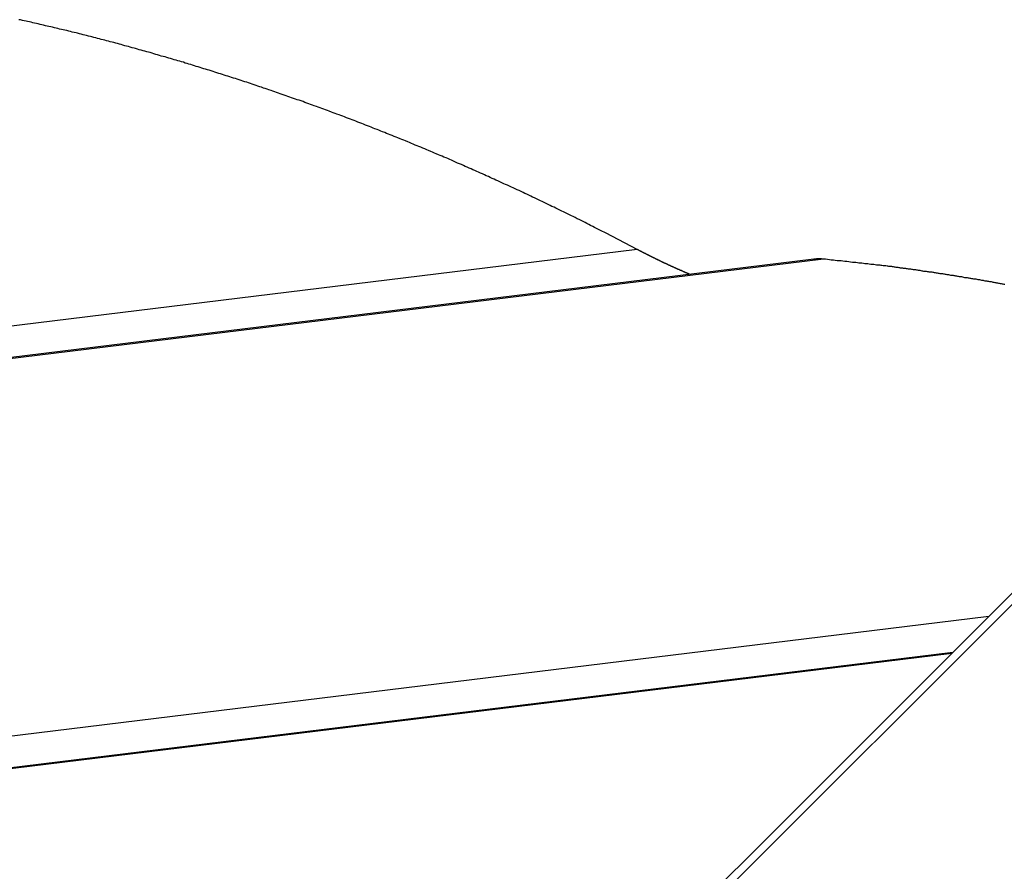
# Model space of a CAD drawing. Extents: x -46 to 46, y -31.7 to 31.7.
# Drawn here: x -10.4 to -9.1, y 9.3 to 10.4 of the extents above; entities that cross this region are included whole.
import ezdxf

# ---------------------------------------------------------------- set-up
doc = ezdxf.new("R2010")
doc.units = 0
doc.layers.get('0').update_dxf_attribs({"linetype": 'CONTINUOUS'})

msp = doc.modelspace()

# ---------------------------------------------------------------- linework, layer by layer
at = {"color": 0}
for points in [[(-9.6005, 10.1225), (-9.6407, 10.1435), (-9.6407, 10.1435), (-9.6431, 10.1447), (-9.6455, 10.1459), (-9.6479, 10.1471), (-9.6506, 10.1485), (-9.653, 10.1497), (-9.6557, 10.1509), (-9.6581, 10.1521), (-9.6608, 10.1536), (-9.6632, 10.1548), (-9.6656, 10.156), (-9.668, 10.1572), (-9.6707, 10.1587), (-9.6731, 10.1599), (-9.6758, 10.1611), (-9.6782, 10.1623), (-9.6809, 10.1638), (-9.6809, 10.1638), (-9.6833, 10.165), (-9.6857, 10.1662), (-9.6881, 10.1674), (-9.6908, 10.1686), (-9.6932, 10.1698), (-9.6958, 10.171), (-9.6982, 10.1722), (-9.7009, 10.1735), (-9.7033, 10.1747), (-9.7058, 10.1759), (-9.7082, 10.1771), (-9.7109, 10.1783), (-9.7133, 10.1795), (-9.716, 10.1807), (-9.7184, 10.1819), (-9.7211, 10.1834), (-9.7211, 10.1834), (-9.7235, 10.1844), (-9.7259, 10.1856), (-9.7283, 10.1868), (-9.731, 10.188), (-9.7334, 10.1892), (-9.736, 10.1904), (-9.7384, 10.1916), (-9.7411, 10.1928), (-9.7435, 10.1939), (-9.7459, 10.1951), (-9.7483, 10.1963), (-9.751, 10.1975), (-9.7534, 10.1987), (-9.7561, 10.1999), (-9.7585, 10.2011), (-9.7612, 10.2023), (-9.7612, 10.2023), (-9.7636, 10.2032), (-9.766, 10.2044), (-9.7684, 10.2056), (-9.7711, 10.2068), (-9.7735, 10.2077), (-9.776, 10.2089), (-9.7784, 10.2101), (-9.7811, 10.2113), (-9.7835, 10.2122), (-9.7859, 10.2134), (-9.7883, 10.2146), (-9.791, 10.2158), (-9.7934, 10.2169), (-9.7961, 10.2181), (-9.7985, 10.2193), (-9.8012, 10.2205), (-9.8012, 10.2205), (-9.8036, 10.2214), (-9.806, 10.2226), (-9.8084, 10.2235), (-9.8111, 10.2247), (-9.8135, 10.2256), (-9.8159, 10.2268), (-9.8183, 10.228), (-9.821, 10.2292), (-9.8234, 10.2301), (-9.8258, 10.2313), (-9.8282, 10.2324), (-9.8309, 10.2336), (-9.8333, 10.2345), (-9.836, 10.2357), (-9.8384, 10.2369), (-9.8411, 10.2381), (-9.8411, 10.2381), (-9.8435, 10.239), (-9.8459, 10.2402), (-9.8483, 10.2411), (-9.851, 10.2423), (-9.8534, 10.2432), (-9.8558, 10.2444), (-9.8582, 10.2453), (-9.8609, 10.2465), (-9.8633, 10.2474), (-9.8657, 10.2486), (-9.8681, 10.2495), (-9.8708, 10.2507), (-9.8732, 10.2516), (-9.8759, 10.2528), (-9.8783, 10.2538), (-9.881, 10.255), (-9.881, 10.255), (-9.8834, 10.2559), (-9.8858, 10.2568), (-9.8882, 10.2577), (-9.8908, 10.2589), (-9.8932, 10.2598), (-9.8956, 10.261), (-9.898, 10.2619), (-9.9007, 10.2631), (-9.9031, 10.264), (-9.9055, 10.2649), (-9.9079, 10.2658), (-9.9106, 10.267), (-9.913, 10.2679), (-9.9155, 10.2691), (-9.9179, 10.27), (-9.9206, 10.2712), (-9.9206, 10.2712), (-9.923, 10.2721), (-9.9254, 10.273), (-9.9278, 10.2739), (-9.9305, 10.2751), (-9.9329, 10.276), (-9.9353, 10.2769), (-9.9377, 10.2778), (-9.9404, 10.279), (-9.9428, 10.2799), (-9.9452, 10.2808), (-9.9476, 10.2817), (-9.9503, 10.2829), (-9.9527, 10.2838), (-9.9551, 10.2847), (-9.9575, 10.2856), (-9.9602, 10.2868), (-9.9602, 10.2868), (-9.9626, 10.2877), (-9.965, 10.2886), (-9.9674, 10.2895), (-9.9699, 10.2904), (-9.9723, 10.2913), (-9.9747, 10.2922), (-9.9771, 10.2931), (-9.9798, 10.2942), (-9.9822, 10.2951), (-9.9846, 10.296), (-9.987, 10.2969), (-9.9897, 10.2978), (-9.9921, 10.2987), (-9.9945, 10.2996), (-9.9969, 10.3005), (-9.9996, 10.3017), (-9.9996, 10.3017), (-10.002, 10.3025), (-10.0044, 10.3034), (-10.0068, 10.3043), (-10.0092, 10.3052), (-10.0116, 10.3061), (-10.014, 10.307), (-10.0164, 10.3079), (-10.0191, 10.3088), (-10.0215, 10.3096), (-10.0239, 10.3105), (-10.0263, 10.3114), (-10.0289, 10.3123), (-10.0313, 10.3132), (-10.0337, 10.3141), (-10.0361, 10.315), (-10.0388, 10.3159), (-10.0388, 10.3159), (-10.0412, 10.3165), (-10.0436, 10.3174), (-10.046, 10.3183), (-10.0484, 10.3192), (-10.0508, 10.32), (-10.0532, 10.3209), (-10.0556, 10.3218), (-10.0583, 10.3227), (-10.0607, 10.3233), (-10.0631, 10.3242), (-10.0655, 10.3251), (-10.0679, 10.326), (-10.0703, 10.3268), (-10.0727, 10.3277), (-10.0751, 10.3286), (-10.0778, 10.3295), (-10.0778, 10.3295), (-10.0802, 10.3301), (-10.0826, 10.331), (-10.085, 10.3318), (-10.0874, 10.3327), (-10.0898, 10.3333), (-10.0922, 10.3342), (-10.0946, 10.3351), (-10.0971, 10.336), (-10.0995, 10.3366), (-10.1019, 10.3375), (-10.1043, 10.3383), (-10.1067, 10.3392), (-10.1091, 10.3398), (-10.1115, 10.3407), (-10.1139, 10.3416), (-10.1166, 10.3425), (-10.1166, 10.3425), (-10.119, 10.3431), (-10.1214, 10.344), (-10.1238, 10.3446), (-10.1262, 10.3455), (-10.1286, 10.3461), (-10.131, 10.347), (-10.1334, 10.3477), (-10.1358, 10.3486), (-10.1382, 10.3492), (-10.1406, 10.3501), (-10.143, 10.3507), (-10.1454, 10.3516), (-10.1478, 10.3522), (-10.1502, 10.3531), (-10.1526, 10.354), (-10.1552, 10.3549), (-10.1552, 10.3549), (-10.1576, 10.3555), (-10.16, 10.3562), (-10.1624, 10.3568), (-10.1648, 10.3577), (-10.1672, 10.3583), (-10.1696, 10.3592), (-10.172, 10.3598), (-10.1744, 10.3607), (-10.1768, 10.3613), (-10.1792, 10.3621), (-10.1816, 10.3627), (-10.184, 10.3636), (-10.1864, 10.3642), (-10.1888, 10.3651), (-10.1912, 10.3657), (-10.1936, 10.3666), (-10.1936, 10.3666), (-10.1958, 10.3672), (-10.1982, 10.3678), (-10.2006, 10.3684), (-10.203, 10.3693), (-10.2054, 10.3699), (-10.2078, 10.3706), (-10.2102, 10.3712), (-10.2126, 10.3721), (-10.215, 10.3727), (-10.2174, 10.3733), (-10.2198, 10.3739), (-10.2222, 10.3748), (-10.2246, 10.3754), (-10.227, 10.3762), (-10.2294, 10.3768), (-10.2318, 10.3777), (-10.2318, 10.3777), (-10.2339, 10.3783), (-10.2363, 10.3789), (-10.2387, 10.3795), (-10.2411, 10.3802), (-10.2435, 10.3808), (-10.2459, 10.3814), (-10.2483, 10.382), (-10.2507, 10.3829), (-10.2528, 10.3835), (-10.2552, 10.3841), (-10.2576, 10.3847), (-10.26, 10.3855), (-10.2624, 10.3861), (-10.2648, 10.3867), (-10.2672, 10.3873), (-10.2696, 10.3882), (-10.2696, 10.3882), (-10.2717, 10.3888), (-10.2741, 10.3894), (-10.2765, 10.39), (-10.2789, 10.3906), (-10.2812, 10.3912), (-10.2836, 10.3918), (-10.286, 10.3924), (-10.2884, 10.3931), (-10.2905, 10.3937), (-10.2929, 10.3943), (-10.2953, 10.3949), (-10.2977, 10.3955), (-10.3001, 10.3961), (-10.3025, 10.3967), (-10.3049, 10.3973), (-10.3073, 10.3981), (-10.3073, 10.3981), (-10.3094, 10.3985), (-10.3118, 10.3991), (-10.3142, 10.3997), (-10.3166, 10.4003), (-10.3187, 10.4009), (-10.3211, 10.4015), (-10.3235, 10.4021), (-10.3259, 10.4027), (-10.328, 10.4032), (-10.3304, 10.4038), (-10.3328, 10.4044), (-10.3352, 10.405), (-10.3375, 10.4056), (-10.3399, 10.4062), (-10.3423, 10.4068), (-10.3447, 10.4074), (-10.3447, 10.4074), (-10.3468, 10.4077), (-10.3492, 10.4083), (-10.3514, 10.4089), (-10.3538, 10.4095), (-10.3559, 10.4099), (-10.3583, 10.4105), (-10.3607, 10.4111), (-10.3631, 10.4117), (-10.3652, 10.412), (-10.3676, 10.4126), (-10.37, 10.4132), (-10.3724, 10.4138), (-10.3745, 10.4143), (-10.3769, 10.4149), (-10.3793, 10.4155), (-10.3817, 10.4161), (-10.3817, 10.4161), (-10.3838, 10.4164), (-10.3862, 10.417), (-10.3883, 10.4174), (-10.3907, 10.418), (-10.3928, 10.4183), (-10.3952, 10.4189), (-10.3975, 10.4195), (-10.3999, 10.4201), (-10.402, 10.4204)], [(-9.6005, 10.1225), (-21.8423, 8.6224)], [(-9.6005, 10.1225), (-21.8423, 8.6224)], [(-9.6005, 10.1225), (-21.8423, 8.6224)], [(-9.6005, 10.1225), (-21.8423, 8.6224)], [(-9.6005, 10.1225), (-21.8423, 8.6224)], [(-9.6005, 10.1225), (-21.8423, 8.6224)], [(-9.6005, 10.1225), (-21.8423, 8.6224)], [(-9.6005, 10.1225), (-21.8423, 8.6224)], [(-9.6005, 10.1225), (-21.8423, 8.6224)], [(-9.6005, 10.1225), (-21.8423, 8.6224)], [(-9.6005, 10.1225), (-21.8423, 8.6224)], [(-9.6005, 10.1225), (-21.8423, 8.6224)], [(-9.6005, 10.1225), (-21.8423, 8.6224)], [(-9.6005, 10.1225), (-21.8423, 8.6224)], [(-9.6005, 10.1225), (-21.8423, 8.6224)], [(-9.6005, 10.1225), (-21.8423, 8.6224)], [(-9.6005, 10.1225), (-21.8423, 8.6224)], [(-9.6005, 10.1225), (-21.8423, 8.6224)], [(-9.6005, 10.1225), (-21.8423, 8.6224)], [(-9.6005, 10.1225), (-21.8423, 8.6224)], [(-9.6005, 10.1225), (-21.8423, 8.6224)], [(-9.359, 10.1099), (-21.8047, 8.5848)], [(-9.359, 10.1099), (-21.8047, 8.5848)], [(-9.359, 10.1099), (-21.8047, 8.5848)], [(-9.359, 10.1099), (-21.8047, 8.5848)], [(-9.359, 10.1099), (-21.8047, 8.5848)], [(-9.359, 10.1099), (-21.8047, 8.5848)], [(-9.359, 10.1099), (-21.8047, 8.5848)], [(-9.359, 10.1099), (-21.8047, 8.5848)], [(-9.359, 10.1099), (-21.8047, 8.5848)], [(-9.359, 10.1099), (-21.8047, 8.5848)], [(-9.359, 10.1099), (-21.8047, 8.5848)], [(-9.359, 10.1099), (-21.8047, 8.5848)], [(-9.359, 10.1099), (-21.8047, 8.5848)], [(-9.359, 10.1099), (-21.8047, 8.5848)], [(-9.359, 10.1099), (-21.8047, 8.5848)], [(-9.359, 10.1099), (-21.8047, 8.5848)], [(-9.359, 10.1099), (-21.8047, 8.5848)], [(-9.359, 10.1099), (-21.8047, 8.5848)], [(-9.359, 10.1099), (-21.8047, 8.5848)], [(-9.359, 10.1099), (-21.8047, 8.5848)], [(-9.359, 10.1099), (-21.8047, 8.5848)], [(-9.5319, 10.0901), (-9.5343, 10.0911), (-9.5343, 10.0911), (-9.5343, 10.0911), (-9.5346, 10.0911), (-9.5346, 10.0911), (-9.5349, 10.0912), (-9.5349, 10.0912), (-9.5352, 10.0912), (-9.5352, 10.0912), (-9.5355, 10.0915), (-9.5355, 10.0915), (-9.5358, 10.0915), (-9.5358, 10.0915), (-9.5361, 10.0918), (-9.5361, 10.0918), (-9.5364, 10.0918), (-9.5364, 10.0918), (-9.5367, 10.0921), (-9.5367, 10.0921), (-9.5367, 10.0921), (-9.537, 10.0921), (-9.537, 10.0921), (-9.5373, 10.0922), (-9.5373, 10.0922), (-9.5376, 10.0922), (-9.5376, 10.0922), (-9.5379, 10.0925), (-9.5379, 10.0925), (-9.5382, 10.0925), (-9.5382, 10.0925), (-9.5385, 10.0928), (-9.5385, 10.0928), (-9.5388, 10.0928), (-9.5388, 10.0928), (-9.5391, 10.0931), (-9.5391, 10.0931), (-9.5391, 10.0931), (-9.5393, 10.0931), (-9.5393, 10.0931), (-9.5396, 10.0932), (-9.5396, 10.0932), (-9.5399, 10.0932), (-9.5399, 10.0932), (-9.5402, 10.0935), (-9.5402, 10.0935), (-9.5405, 10.0935), (-9.5405, 10.0935), (-9.5408, 10.0938), (-9.5408, 10.0938), (-9.5411, 10.0938), (-9.5411, 10.0938), (-9.5414, 10.0941), (-9.5414, 10.0941), (-9.5414, 10.0941), (-9.5417, 10.0941), (-9.5417, 10.0941), (-9.542, 10.0943), (-9.542, 10.0943), (-9.5423, 10.0943), (-9.5423, 10.0943), (-9.5426, 10.0946), (-9.5426, 10.0946), (-9.5429, 10.0946), (-9.5429, 10.0946), (-9.5432, 10.0949), (-9.5432, 10.0949), (-9.5435, 10.0949), (-9.5435, 10.0949), (-9.5438, 10.0952), (-9.5438, 10.0952), (-9.5438, 10.0952), (-9.544, 10.0952), (-9.544, 10.0952), (-9.5443, 10.0953), (-9.5443, 10.0953), (-9.5446, 10.0953), (-9.5446, 10.0953), (-9.5449, 10.0956), (-9.5449, 10.0956), (-9.5452, 10.0956), (-9.5452, 10.0956), (-9.5455, 10.0959), (-9.5455, 10.0959), (-9.5458, 10.0959), (-9.5458, 10.0959), (-9.5461, 10.0962), (-9.5461, 10.0962), (-9.5461, 10.0962), (-9.5464, 10.0962), (-9.5464, 10.0962), (-9.5467, 10.0963), (-9.5467, 10.0963), (-9.547, 10.0963), (-9.547, 10.0963), (-9.5473, 10.0966), (-9.5473, 10.0966), (-9.5476, 10.0966), (-9.5476, 10.0966), (-9.5479, 10.0969), (-9.5479, 10.0969), (-9.5482, 10.0969), (-9.5482, 10.0969), (-9.5485, 10.0972), (-9.5485, 10.0972), (-9.5485, 10.0972), (-9.5487, 10.0972), (-9.5487, 10.0972), (-9.549, 10.0974), (-9.549, 10.0974), (-9.5493, 10.0974), (-9.5493, 10.0974), (-9.5496, 10.0977), (-9.5496, 10.0977), (-9.5499, 10.0977), (-9.5499, 10.0977), (-9.5502, 10.098), (-9.5502, 10.098), (-9.5505, 10.098), (-9.5505, 10.098), (-9.5508, 10.0983), (-9.5508, 10.0983), (-9.5508, 10.0983), (-9.551, 10.0983), (-9.551, 10.0983), (-9.5513, 10.0984), (-9.5513, 10.0984), (-9.5516, 10.0984), (-9.5516, 10.0984), (-9.5519, 10.0987), (-9.5519, 10.0987), (-9.5522, 10.0987), (-9.5522, 10.0987), (-9.5525, 10.099), (-9.5525, 10.099), (-9.5528, 10.099), (-9.5528, 10.099), (-9.5531, 10.0993), (-9.5531, 10.0993), (-9.5531, 10.0993), (-9.5534, 10.0993), (-9.5534, 10.0993), (-9.5537, 10.0995), (-9.5537, 10.0995), (-9.554, 10.0995), (-9.554, 10.0995), (-9.5543, 10.0998), (-9.5543, 10.0998), (-9.5546, 10.0998), (-9.5546, 10.0998), (-9.5549, 10.1001), (-9.5549, 10.1001), (-9.5552, 10.1001), (-9.5552, 10.1001), (-9.5555, 10.1004), (-9.5555, 10.1004), (-9.5555, 10.1004), (-9.5557, 10.1004), (-9.5557, 10.1004), (-9.556, 10.1005), (-9.556, 10.1005), (-9.5563, 10.1005), (-9.5563, 10.1005), (-9.5566, 10.1008), (-9.5566, 10.1008), (-9.5569, 10.1008), (-9.5569, 10.1008), (-9.5572, 10.1011), (-9.5572, 10.1011), (-9.5575, 10.1011), (-9.5575, 10.1011), (-9.5578, 10.1014), (-9.5578, 10.1014), (-9.5578, 10.1014), (-9.558, 10.1014), (-9.558, 10.1014), (-9.5583, 10.1016), (-9.5583, 10.1016), (-9.5586, 10.1016), (-9.5586, 10.1016), (-9.5589, 10.1019), (-9.5589, 10.1019), (-9.5592, 10.1019), (-9.5592, 10.1019), (-9.5595, 10.1022), (-9.5595, 10.1022), (-9.5598, 10.1022), (-9.5598, 10.1022), (-9.5601, 10.1025), (-9.5601, 10.1025), (-9.5601, 10.1025), (-9.5603, 10.1025), (-9.5603, 10.1025), (-9.5606, 10.1027), (-9.5606, 10.1027), (-9.5609, 10.1027), (-9.5609, 10.1027), (-9.5612, 10.103), (-9.5612, 10.103), (-9.5615, 10.103), (-9.5615, 10.103), (-9.5618, 10.1033), (-9.5618, 10.1033), (-9.5621, 10.1033), (-9.5621, 10.1033), (-9.5624, 10.1036), (-9.5624, 10.1036), (-9.5624, 10.1036), (-9.5626, 10.1036), (-9.5626, 10.1036), (-9.5629, 10.1038), (-9.5629, 10.1038), (-9.5632, 10.1038), (-9.5632, 10.1038), (-9.5635, 10.1041), (-9.5635, 10.1041), (-9.5638, 10.1041), (-9.5638, 10.1041), (-9.5641, 10.1044), (-9.5641, 10.1044), (-9.5644, 10.1044), (-9.5644, 10.1044), (-9.5647, 10.1047), (-9.5647, 10.1047), (-9.5647, 10.1047), (-9.5649, 10.1047), (-9.5649, 10.1047), (-9.5652, 10.1048), (-9.5652, 10.1048), (-9.5655, 10.1048), (-9.5655, 10.1048), (-9.5658, 10.1051), (-9.5658, 10.1051), (-9.5661, 10.1051), (-9.5661, 10.1051), (-9.5664, 10.1054), (-9.5664, 10.1054), (-9.5667, 10.1054), (-9.5667, 10.1054), (-9.567, 10.1057), (-9.567, 10.1057), (-9.567, 10.1057), (-9.5672, 10.1057), (-9.5672, 10.1057), (-9.5675, 10.1059), (-9.5675, 10.1059), (-9.5678, 10.1059), (-9.5678, 10.1059), (-9.5681, 10.1062), (-9.5681, 10.1062), (-9.5684, 10.1062), (-9.5684, 10.1062), (-9.5687, 10.1065), (-9.5687, 10.1065), (-9.569, 10.1065), (-9.569, 10.1065), (-9.5693, 10.1068), (-9.5693, 10.1068), (-9.5693, 10.1068), (-9.5694, 10.1068), (-9.5694, 10.1068), (-9.5697, 10.107), (-9.5697, 10.107), (-9.57, 10.107), (-9.57, 10.107), (-9.5703, 10.1073), (-9.5703, 10.1073), (-9.5706, 10.1073), (-9.5706, 10.1073), (-9.5709, 10.1076), (-9.5709, 10.1076), (-9.5712, 10.1076), (-9.5712, 10.1076), (-9.5715, 10.1079), (-9.5715, 10.1079), (-9.5715, 10.1079), (-9.5717, 10.1079), (-9.5717, 10.1079), (-9.572, 10.1081), (-9.572, 10.1081), (-9.5723, 10.1081), (-9.5723, 10.1081), (-9.5726, 10.1084), (-9.5726, 10.1084), (-9.5729, 10.1084), (-9.5729, 10.1084), (-9.5732, 10.1087), (-9.5732, 10.1087), (-9.5735, 10.1087), (-9.5735, 10.1087), (-9.5738, 10.109), (-9.5738, 10.109), (-9.5738, 10.109), (-9.574, 10.109), (-9.574, 10.109), (-9.5743, 10.1092), (-9.5743, 10.1092), (-9.5746, 10.1092), (-9.5746, 10.1092), (-9.5749, 10.1095), (-9.5749, 10.1095), (-9.5752, 10.1095), (-9.5752, 10.1095), (-9.5755, 10.1098), (-9.5755, 10.1098), (-9.5758, 10.1098), (-9.5758, 10.1098), (-9.5761, 10.1101), (-9.5761, 10.1101), (-9.5761, 10.1101), (-9.5762, 10.1101), (-9.5762, 10.1101), (-9.5765, 10.1103), (-9.5765, 10.1103), (-9.5768, 10.1103), (-9.5768, 10.1103), (-9.5771, 10.1106), (-9.5771, 10.1106), (-9.5774, 10.1106), (-9.5774, 10.1106), (-9.5777, 10.1109), (-9.5777, 10.1109), (-9.578, 10.1109), (-9.578, 10.1109), (-9.5783, 10.1112), (-9.5783, 10.1112), (-9.5783, 10.1112), (-9.5784, 10.1112), (-9.5784, 10.1112), (-9.5787, 10.1114), (-9.5787, 10.1114), (-9.579, 10.1114), (-9.579, 10.1114), (-9.5793, 10.1117), (-9.5793, 10.1117), (-9.5796, 10.1117), (-9.5796, 10.1117), (-9.5799, 10.112), (-9.5799, 10.112), (-9.5802, 10.112), (-9.5802, 10.112), (-9.5805, 10.1123), (-9.5805, 10.1123), (-9.5805, 10.1123), (-9.5807, 10.1123), (-9.5807, 10.1123), (-9.581, 10.1125), (-9.581, 10.1125), (-9.5813, 10.1125), (-9.5813, 10.1125), (-9.5816, 10.1128), (-9.5816, 10.1128), (-9.5819, 10.1128), (-9.5819, 10.1128), (-9.5822, 10.1131), (-9.5822, 10.1131), (-9.5825, 10.1131), (-9.5825, 10.1131), (-9.5828, 10.1134), (-9.5828, 10.1134), (-9.5828, 10.1134), (-9.583, 10.1134), (-9.583, 10.1134), (-9.5833, 10.1137), (-9.5833, 10.1137), (-9.5836, 10.1137), (-9.5836, 10.1137), (-9.5839, 10.114), (-9.5839, 10.114), (-9.5842, 10.114), (-9.5842, 10.114), (-9.5845, 10.1143), (-9.5845, 10.1143), (-9.5848, 10.1143), (-9.5848, 10.1143), (-9.5851, 10.1146), (-9.5851, 10.1146), (-9.5851, 10.1146), (-9.5852, 10.1146), (-9.5852, 10.1146), (-9.5855, 10.1148), (-9.5855, 10.1148), (-9.5858, 10.1148), (-9.5858, 10.1148), (-9.5861, 10.1151), (-9.5861, 10.1151), (-9.5864, 10.1151), (-9.5864, 10.1151), (-9.5867, 10.1154), (-9.5867, 10.1154), (-9.587, 10.1154), (-9.587, 10.1154), (-9.5873, 10.1157), (-9.5873, 10.1157), (-9.5873, 10.1157), (-9.5873, 10.1157), (-9.5873, 10.1157), (-9.5876, 10.1158), (-9.5876, 10.1158), (-9.5879, 10.1158), (-9.5879, 10.1158), (-9.5882, 10.1161), (-9.5882, 10.1161), (-9.5883, 10.1161), (-9.5883, 10.1161), (-9.5886, 10.1164), (-9.5886, 10.1164), (-9.5889, 10.1164), (-9.5889, 10.1164), (-9.5892, 10.1167), (-9.5892, 10.1167), (-9.5892, 10.1167), (-9.5895, 10.1167), (-9.5895, 10.1167), (-9.5898, 10.117), (-9.5898, 10.117), (-9.5901, 10.117), (-9.5901, 10.117), (-9.5904, 10.1173), (-9.5904, 10.1173), (-9.5907, 10.1173), (-9.5907, 10.1173), (-9.591, 10.1176), (-9.591, 10.1176), (-9.5913, 10.1177), (-9.5914, 10.1177), (-9.5917, 10.118), (-9.5917, 10.118), (-9.5917, 10.118), (-9.592, 10.118), (-9.5923, 10.118), (-9.5926, 10.1183), (-9.5926, 10.1183), (-9.5929, 10.1186), (-9.5932, 10.1186), (-9.5935, 10.1189), (-9.5935, 10.1189), (-9.5938, 10.119), (-9.5941, 10.119), (-9.5944, 10.1193), (-9.5946, 10.1193), (-9.5949, 10.1196), (-9.5952, 10.1196), (-9.5955, 10.1199), (-9.5955, 10.1199), (-9.5958, 10.1199), (-9.5961, 10.1202), (-9.5964, 10.1202), (-9.5967, 10.1205), (-9.597, 10.1205), (-9.5973, 10.1208), (-9.5976, 10.1208), (-9.5979, 10.1211), (-9.5982, 10.1211), (-9.5985, 10.1214), (-9.5988, 10.1214), (-9.5991, 10.1217), (-9.5994, 10.1217), (-9.5997, 10.122), (-9.6, 10.1222), (-9.6005, 10.1225)], [(-9.6005, 10.1225), (-9.6005, 10.1225)], [(-9.359, 10.1099), (-9.3594, 10.1099), (-9.3594, 10.1099), (-9.3594, 10.1099), (-9.3594, 10.1099), (-9.3594, 10.1099), (-9.3594, 10.1099), (-9.3594, 10.1099), (-9.3594, 10.1099), (-9.3594, 10.1099), (-9.3595, 10.1099), (-9.3595, 10.1099), (-9.3595, 10.1099), (-9.3595, 10.1099), (-9.3595, 10.1099), (-9.3595, 10.1099), (-9.3595, 10.1099), (-9.3595, 10.1099), (-9.3598, 10.1099), (-9.3598, 10.1099), (-9.3598, 10.1099), (-9.3598, 10.1099), (-9.3598, 10.1099), (-9.3598, 10.1099), (-9.3598, 10.1099), (-9.3598, 10.1099), (-9.3598, 10.1099), (-9.3599, 10.1099), (-9.3599, 10.1099), (-9.3599, 10.1099), (-9.3599, 10.1099), (-9.3599, 10.1099), (-9.3599, 10.1099), (-9.3599, 10.1099), (-9.3599, 10.1099), (-9.3602, 10.11), (-9.3602, 10.11), (-9.3602, 10.11), (-9.3602, 10.11), (-9.3602, 10.11), (-9.3602, 10.11), (-9.3602, 10.11), (-9.3602, 10.11), (-9.3602, 10.11), (-9.3604, 10.11), (-9.3604, 10.11), (-9.3604, 10.11), (-9.3604, 10.11), (-9.3604, 10.11), (-9.3604, 10.11), (-9.3604, 10.11), (-9.3604, 10.11), (-9.3607, 10.11), (-9.3607, 10.11), (-9.3607, 10.11), (-9.3607, 10.11), (-9.3607, 10.11), (-9.3607, 10.11), (-9.3607, 10.11), (-9.3607, 10.11), (-9.3607, 10.11), (-9.3608, 10.11), (-9.3608, 10.11), (-9.3608, 10.11), (-9.3608, 10.11), (-9.3608, 10.11), (-9.3608, 10.11), (-9.3608, 10.11), (-9.3608, 10.11), (-9.3611, 10.11), (-9.3611, 10.11), (-9.3611, 10.11), (-9.3611, 10.11), (-9.3611, 10.11), (-9.3611, 10.11), (-9.3611, 10.11), (-9.3611, 10.11), (-9.3611, 10.11), (-9.3612, 10.11), (-9.3612, 10.11), (-9.3612, 10.11), (-9.3612, 10.11), (-9.3612, 10.11), (-9.3612, 10.11), (-9.3612, 10.11), (-9.3612, 10.11), (-9.3615, 10.1101), (-9.3615, 10.1101), (-9.3615, 10.1101), (-9.3615, 10.1101), (-9.3615, 10.1101), (-9.3615, 10.1101), (-9.3615, 10.1101), (-9.3615, 10.1101), (-9.3615, 10.1101), (-9.3617, 10.1101), (-9.3617, 10.1101), (-9.3617, 10.1101), (-9.3617, 10.1101), (-9.3617, 10.1101), (-9.3617, 10.1101), (-9.3617, 10.1101), (-9.3617, 10.1101), (-9.362, 10.1101), (-9.362, 10.1101), (-9.362, 10.1101), (-9.362, 10.1101), (-9.362, 10.1101), (-9.362, 10.1101), (-9.362, 10.1101), (-9.362, 10.1101), (-9.362, 10.1101), (-9.3621, 10.1101), (-9.3621, 10.1101), (-9.3621, 10.1101), (-9.3621, 10.1101), (-9.3621, 10.1101), (-9.3621, 10.1101), (-9.3621, 10.1101), (-9.3621, 10.1101), (-9.3624, 10.1101), (-9.3624, 10.1101), (-9.3624, 10.1101), (-9.3624, 10.1101), (-9.3624, 10.1101), (-9.3624, 10.1101), (-9.3624, 10.1101), (-9.3624, 10.1101), (-9.3624, 10.1101), (-9.3625, 10.1101), (-9.3625, 10.1101), (-9.3625, 10.1101), (-9.3625, 10.1101), (-9.3625, 10.1101), (-9.3625, 10.1101), (-9.3625, 10.1101), (-9.3625, 10.1101), (-9.3628, 10.1101), (-9.3628, 10.1101), (-9.3628, 10.1101), (-9.3628, 10.1101), (-9.3628, 10.1101), (-9.3628, 10.1101), (-9.3628, 10.1101), (-9.3628, 10.1101), (-9.3628, 10.1101), (-9.3629, 10.1101), (-9.3629, 10.1101), (-9.3629, 10.1101), (-9.3629, 10.1101), (-9.3629, 10.1101), (-9.3629, 10.1101), (-9.3629, 10.1101), (-9.3629, 10.1101), (-9.3632, 10.1101), (-9.3632, 10.1101), (-9.3632, 10.1101), (-9.3632, 10.1101), (-9.3632, 10.1101), (-9.3632, 10.1101), (-9.3632, 10.1101), (-9.3632, 10.1101), (-9.3632, 10.1101), (-9.3634, 10.1101), (-9.3634, 10.1101), (-9.3634, 10.1101), (-9.3634, 10.1101), (-9.3634, 10.1101), (-9.3634, 10.1101), (-9.3634, 10.1101), (-9.3634, 10.1101), (-9.3637, 10.1101), (-9.3637, 10.1101), (-9.3637, 10.1101), (-9.3637, 10.1101), (-9.3637, 10.1101), (-9.3637, 10.1101), (-9.3637, 10.1101), (-9.3637, 10.1101), (-9.3637, 10.1101), (-9.3638, 10.1101), (-9.3638, 10.1101), (-9.3638, 10.1101), (-9.3638, 10.1101), (-9.3638, 10.1101), (-9.3638, 10.1101), (-9.3638, 10.1101), (-9.3638, 10.1101), (-9.3641, 10.1101), (-9.3641, 10.1101), (-9.3641, 10.1101), (-9.3641, 10.1101), (-9.3641, 10.1101), (-9.3641, 10.1101), (-9.3641, 10.1101), (-9.3641, 10.1101), (-9.3641, 10.1101), (-9.3642, 10.1101), (-9.3642, 10.1101), (-9.3642, 10.1101), (-9.3642, 10.1101), (-9.3642, 10.1101), (-9.3642, 10.1101), (-9.3642, 10.1101), (-9.3642, 10.1101), (-9.3645, 10.1101), (-9.3645, 10.1101), (-9.3645, 10.1101), (-9.3645, 10.1101), (-9.3645, 10.1101), (-9.3645, 10.1101), (-9.3645, 10.1101), (-9.3645, 10.1101), (-9.3645, 10.1101), (-9.3646, 10.1101), (-9.3646, 10.1101), (-9.3646, 10.1101), (-9.3646, 10.1101), (-9.3646, 10.1101), (-9.3646, 10.1101), (-9.3646, 10.1101), (-9.3646, 10.1101), (-9.3649, 10.1101), (-9.3649, 10.1101), (-9.3649, 10.1101), (-9.3649, 10.1101), (-9.3649, 10.1101), (-9.3649, 10.1101), (-9.3649, 10.1101), (-9.3649, 10.1101), (-9.3649, 10.1101), (-9.3651, 10.1101), (-9.3651, 10.1101), (-9.3651, 10.1101), (-9.3651, 10.1101), (-9.3651, 10.1101), (-9.3651, 10.1101), (-9.3651, 10.1101), (-9.3651, 10.1101), (-9.3654, 10.1101), (-9.3654, 10.1101), (-9.3654, 10.1101), (-9.3654, 10.1101), (-9.3654, 10.1101), (-9.3654, 10.1101), (-9.3654, 10.1101), (-9.3654, 10.1101), (-9.3654, 10.1101), (-9.3655, 10.1101), (-9.3655, 10.1101), (-9.3655, 10.1101), (-9.3655, 10.1101), (-9.3655, 10.1101), (-9.3655, 10.1101), (-9.3655, 10.1101), (-9.3655, 10.1101), (-9.3658, 10.1101), (-9.3658, 10.1101), (-9.3658, 10.1101), (-9.3658, 10.1101), (-9.3658, 10.1101), (-9.3658, 10.1101), (-9.3658, 10.1101), (-9.3658, 10.1101), (-9.3658, 10.1101), (-9.3659, 10.1101), (-9.3659, 10.1101), (-9.3659, 10.1101), (-9.3659, 10.1101), (-9.3659, 10.1101), (-9.3659, 10.1101), (-9.3659, 10.1101), (-9.3659, 10.1101), (-9.3662, 10.1101), (-9.3662, 10.1101), (-9.3662, 10.1101), (-9.3662, 10.1101), (-9.3662, 10.1101), (-9.3662, 10.1101), (-9.3662, 10.1101), (-9.3662, 10.1101), (-9.3662, 10.1101), (-9.3663, 10.1101), (-9.3663, 10.1101), (-9.3663, 10.1101), (-9.3663, 10.1101), (-9.3663, 10.1101), (-9.3663, 10.1101), (-9.3663, 10.1101), (-9.3663, 10.1101), (-9.3666, 10.1101), (-9.3666, 10.1101), (-9.3666, 10.1101), (-9.3666, 10.1101), (-9.3666, 10.1101), (-9.3666, 10.1101), (-9.3666, 10.1101), (-9.3666, 10.1101), (-9.3666, 10.1101), (-9.3668, 10.1101), (-9.3668, 10.1101), (-9.3668, 10.1101), (-9.3668, 10.1101), (-9.3668, 10.1101), (-9.3668, 10.1101), (-9.3668, 10.1101), (-9.3668, 10.1101), (-9.3671, 10.1101), (-9.3671, 10.1101), (-9.3671, 10.1101), (-9.3671, 10.1101), (-9.3671, 10.1101), (-9.3671, 10.1101), (-9.3671, 10.1101), (-9.3671, 10.1101), (-9.3671, 10.1101), (-9.3672, 10.1101), (-9.3672, 10.1101), (-9.3672, 10.1101), (-9.3672, 10.1101), (-9.3672, 10.1101), (-9.3672, 10.1101), (-9.3672, 10.1101), (-9.3672, 10.1101), (-9.3675, 10.1101), (-9.3675, 10.1101), (-9.3675, 10.1101), (-9.3675, 10.1101), (-9.3675, 10.1101), (-9.3675, 10.1101), (-9.3675, 10.1101), (-9.3675, 10.1101), (-9.3675, 10.1101), (-9.3676, 10.1101), (-9.3676, 10.1101), (-9.3676, 10.1101), (-9.3676, 10.1101), (-9.3676, 10.1101), (-9.3676, 10.1101), (-9.3676, 10.1101), (-9.3676, 10.1101), (-9.3679, 10.1101), (-9.3679, 10.1101), (-9.3679, 10.11), (-9.3679, 10.11), (-9.3679, 10.11), (-9.3679, 10.11), (-9.3679, 10.11), (-9.3679, 10.11), (-9.3679, 10.11), (-9.368, 10.11), (-9.368, 10.11), (-9.368, 10.11), (-9.368, 10.11), (-9.368, 10.11), (-9.368, 10.11), (-9.368, 10.11), (-9.368, 10.11), (-9.3683, 10.11), (-9.3683, 10.11), (-9.3683, 10.11), (-9.3683, 10.11), (-9.3683, 10.11), (-9.3683, 10.11), (-9.3683, 10.11), (-9.3683, 10.11), (-9.3683, 10.11), (-9.3684, 10.11), (-9.3684, 10.11), (-9.3684, 10.11), (-9.3684, 10.11), (-9.3684, 10.11), (-9.3684, 10.11), (-9.3684, 10.11), (-9.3684, 10.11), (-9.3687, 10.11), (-9.3687, 10.11), (-9.3687, 10.11), (-9.3687, 10.11), (-9.3687, 10.11), (-9.3687, 10.11), (-9.3687, 10.11), (-9.3687, 10.11), (-9.3687, 10.11), (-9.3689, 10.11), (-9.3689, 10.11), (-9.3689, 10.11), (-9.3689, 10.11), (-9.3689, 10.11), (-9.3689, 10.11), (-9.3689, 10.11), (-9.3689, 10.11), (-9.3692, 10.11), (-9.3692, 10.11), (-9.3692, 10.11), (-9.3692, 10.11), (-9.3692, 10.11), (-9.3692, 10.11), (-9.3692, 10.11), (-9.3692, 10.11), (-9.3692, 10.11), (-9.3692, 10.11), (-9.3692, 10.11), (-9.3692, 10.11), (-9.3692, 10.11), (-9.3692, 10.11), (-9.3692, 10.11), (-9.3692, 10.11), (-9.3692, 10.11), (-9.3695, 10.11), (-9.3695, 10.11), (-9.3695, 10.1099), (-9.3695, 10.1099), (-9.3695, 10.1099), (-9.3695, 10.1099), (-9.3695, 10.1099), (-9.3695, 10.1099), (-9.3695, 10.1099), (-9.3697, 10.1099), (-9.3697, 10.1099), (-9.3697, 10.1099), (-9.3697, 10.1099), (-9.3697, 10.1099), (-9.3697, 10.1099), (-9.3697, 10.1099), (-9.3697, 10.1099), (-9.37, 10.1099), (-9.37, 10.1099), (-9.37, 10.1098), (-9.37, 10.1098), (-9.37, 10.1098), (-9.37, 10.1098), (-9.37, 10.1098), (-9.37, 10.1098), (-9.37, 10.1098), (-9.3703, 10.1098), (-9.3703, 10.1098), (-9.3703, 10.1098), (-9.3703, 10.1098), (-9.3704, 10.1098), (-9.3704, 10.1098), (-9.3704, 10.1098), (-9.3704, 10.1098), (-9.3707, 10.1098), (-9.3707, 10.1098), (-9.3707, 10.1097), (-9.3707, 10.1097), (-9.3707, 10.1097), (-9.3707, 10.1097), (-9.3707, 10.1097), (-9.3707, 10.1097), (-9.3707, 10.1097), (-9.371, 10.1097), (-9.371, 10.1097), (-9.371, 10.1097), (-9.371, 10.1097), (-9.3713, 10.1097), (-9.3713, 10.1097), (-9.3713, 10.1097), (-9.3713, 10.1097), (-9.3716, 10.1097)], [(-9.1237, 10.0771), (-9.1246, 10.0771), (-9.1258, 10.0774), (-9.127, 10.0775), (-9.1282, 10.0778), (-9.1294, 10.0778), (-9.1306, 10.0781), (-9.1318, 10.0784), (-9.133, 10.0787), (-9.134, 10.0787), (-9.1352, 10.079), (-9.1364, 10.0793), (-9.1376, 10.0796), (-9.1388, 10.0796), (-9.14, 10.0799), (-9.1412, 10.0802), (-9.1424, 10.0805), (-9.1424, 10.0805), (-9.1433, 10.0805), (-9.1445, 10.0808), (-9.1457, 10.0808), (-9.1469, 10.0811), (-9.148, 10.0811), (-9.1492, 10.0814), (-9.1504, 10.0817), (-9.1516, 10.082), (-9.1525, 10.082), (-9.1537, 10.0823), (-9.1549, 10.0825), (-9.1561, 10.0828), (-9.1573, 10.0828), (-9.1585, 10.0831), (-9.1597, 10.0834), (-9.1609, 10.0837), (-9.1609, 10.0837), (-9.1618, 10.0837), (-9.163, 10.084), (-9.1642, 10.084), (-9.1654, 10.0843), (-9.1665, 10.0843), (-9.1677, 10.0846), (-9.1689, 10.0849), (-9.1701, 10.0852), (-9.171, 10.0852), (-9.1722, 10.0855), (-9.1734, 10.0855), (-9.1746, 10.0858), (-9.1758, 10.0858), (-9.177, 10.0861), (-9.1782, 10.0864), (-9.1794, 10.0867), (-9.1794, 10.0867), (-9.1803, 10.0867), (-9.1815, 10.087), (-9.1827, 10.087), (-9.1839, 10.0873), (-9.1848, 10.0873), (-9.186, 10.0876), (-9.1872, 10.0879), (-9.1884, 10.0882), (-9.1893, 10.0882), (-9.1905, 10.0885), (-9.1917, 10.0885), (-9.1929, 10.0888), (-9.194, 10.0888), (-9.1952, 10.0891), (-9.1964, 10.0894), (-9.1976, 10.0897), (-9.1976, 10.0897), (-9.1985, 10.0897), (-9.1997, 10.09), (-9.2009, 10.09), (-9.2021, 10.0903), (-9.2031, 10.0903), (-9.2043, 10.0906), (-9.2055, 10.0907), (-9.2067, 10.091), (-9.2076, 10.091), (-9.2088, 10.0913), (-9.21, 10.0913), (-9.2112, 10.0916), (-9.2124, 10.0916), (-9.2136, 10.0919), (-9.2148, 10.0922), (-9.216, 10.0925), (-9.216, 10.0925), (-9.2169, 10.0925), (-9.2181, 10.0928), (-9.2193, 10.0928), (-9.2205, 10.0931), (-9.2217, 10.0931), (-9.2229, 10.0934), (-9.2241, 10.0934), (-9.2253, 10.0937), (-9.2264, 10.0937), (-9.2276, 10.094), (-9.2288, 10.094), (-9.23, 10.0943), (-9.2312, 10.0943), (-9.2324, 10.0946), (-9.2336, 10.0949), (-9.2348, 10.0952), (-9.2348, 10.0952), (-9.2357, 10.0952), (-9.2369, 10.0955), (-9.2378, 10.0955), (-9.239, 10.0958), (-9.2399, 10.0958), (-9.2411, 10.0961), (-9.2423, 10.0961), (-9.2435, 10.0964), (-9.2444, 10.0964), (-9.2456, 10.0967), (-9.2466, 10.0967), (-9.2478, 10.097), (-9.2487, 10.097), (-9.2499, 10.0973), (-9.2511, 10.0973), (-9.2523, 10.0976), (-9.2523, 10.0976), (-9.2532, 10.0976), (-9.2541, 10.0977), (-9.255, 10.0977), (-9.2562, 10.098), (-9.2571, 10.098), (-9.258, 10.0983), (-9.2589, 10.0983), (-9.2601, 10.0986), (-9.261, 10.0986), (-9.2619, 10.0989), (-9.2628, 10.0989), (-9.264, 10.0992), (-9.2649, 10.0992), (-9.266, 10.0995), (-9.2669, 10.0995), (-9.2681, 10.0998), (-9.2681, 10.0998), (-9.2693, 10.0998), (-9.2705, 10.1001), (-9.2717, 10.1001), (-9.2729, 10.1004), (-9.2741, 10.1004), (-9.2753, 10.1007), (-9.2765, 10.1007), (-9.278, 10.101), (-9.2792, 10.101), (-9.2804, 10.1013), (-9.2816, 10.1013), (-9.2831, 10.1016), (-9.2843, 10.1016), (-9.2855, 10.1019), (-9.2867, 10.1019), (-9.2882, 10.1022), (-9.2882, 10.1022), (-9.29, 10.1022), (-9.2918, 10.1025), (-9.2936, 10.1027), (-9.2957, 10.103), (-9.2975, 10.103), (-9.2996, 10.1033), (-9.3014, 10.1036), (-9.3035, 10.1039), (-9.3053, 10.1039), (-9.3072, 10.1042), (-9.309, 10.1045), (-9.3111, 10.1048), (-9.3129, 10.1048), (-9.315, 10.1051), (-9.3168, 10.1054), (-9.3189, 10.1057), (-9.3189, 10.1057), (-9.3213, 10.1057), (-9.3237, 10.106), (-9.3261, 10.1063), (-9.3288, 10.1066), (-9.3312, 10.1069), (-9.3338, 10.1072), (-9.3362, 10.1075), (-9.3389, 10.1078), (-9.3413, 10.1078), (-9.3437, 10.1081), (-9.3461, 10.1084), (-9.3488, 10.1087), (-9.3512, 10.109), (-9.3539, 10.1093), (-9.3563, 10.1096), (-9.359, 10.1099)], [(-9.359, 10.1099), (-9.359, 10.1099)], [(-9.3716, 10.1097), (-21.8059, 8.5861)], [(-9.3716, 10.1097), (-21.8059, 8.5861)], [(-9.3716, 10.1097), (-21.8059, 8.5861)], [(-9.3716, 10.1097), (-21.8059, 8.5861)], [(-9.3716, 10.1097), (-21.8059, 8.5861)], [(-9.3716, 10.1097), (-21.8059, 8.5861)], [(-9.3716, 10.1097), (-21.8059, 8.5861)], [(-9.3716, 10.1097), (-21.8059, 8.5861)], [(-9.3716, 10.1097), (-21.8059, 8.5861)], [(-9.3716, 10.1097), (-21.8059, 8.5861)], [(-9.3716, 10.1097), (-21.8059, 8.5861)], [(-9.3716, 10.1097), (-21.8059, 8.5861)], [(-9.3716, 10.1097), (-21.8059, 8.5861)], [(-9.3716, 10.1097), (-21.8059, 8.5861)], [(-9.3716, 10.1097), (-21.8059, 8.5861)], [(-9.3716, 10.1097), (-21.8059, 8.5861)], [(-9.3716, 10.1097), (-21.8059, 8.5861)], [(-9.3716, 10.1097), (-21.8059, 8.5861)], [(-9.3716, 10.1097), (-21.8059, 8.5861)], [(-9.3716, 10.1097), (-21.8059, 8.5861)], [(-9.3716, 10.1097), (-21.8059, 8.5861)], [(-9.3716, 10.1097), (-9.3716, 10.1097)], [(-8.6849, 10.0918), (-16.0054, 2.7714)], [(-8.6849, 10.0918), (-16.0054, 2.7714)], [(-8.6849, 10.0918), (-16.0054, 2.7714)], [(-8.6849, 10.0918), (-16.0054, 2.7714)], [(-8.6849, 10.0918), (-16.0054, 2.7714)], [(-8.6849, 10.0918), (-16.0054, 2.7714)], [(-8.6849, 10.0918), (-16.0054, 2.7714)], [(-8.6849, 10.0918), (-16.0054, 2.7714)], [(-8.6849, 10.0918), (-16.0054, 2.7714)], [(-8.6849, 10.0918), (-16.0054, 2.7714)], [(-8.6849, 10.0918), (-16.0054, 2.7714)], [(-8.6849, 10.0918), (-16.0054, 2.7714)], [(-8.6849, 10.0918), (-16.0054, 2.7714)], [(-8.6849, 10.0918), (-16.0054, 2.7714)], [(-8.6849, 10.0918), (-16.0054, 2.7714)], [(-8.6849, 10.0918), (-16.0054, 2.7714)], [(-8.6849, 10.0918), (-16.0054, 2.7714)], [(-8.6849, 10.0918), (-16.0054, 2.7714)], [(-8.6849, 10.0918), (-16.0054, 2.7714)], [(-8.6849, 10.0918), (-16.0054, 2.7714)], [(-8.6849, 10.0918), (-16.0054, 2.7714)], [(-9.1445, 9.6464), (-8.7946, 9.9963)], [(-9.1445, 9.6464), (-8.7946, 9.9963)], [(-9.1445, 9.6464), (-8.7946, 9.9963)], [(-9.1445, 9.6464), (-8.7946, 9.9963)], [(-9.1445, 9.6464), (-8.7946, 9.9963)], [(-9.1445, 9.6464), (-8.7946, 9.9963)], [(-9.1445, 9.6464), (-8.7946, 9.9963)], [(-9.1445, 9.6464), (-8.7946, 9.9963)], [(-9.1445, 9.6464), (-8.7946, 9.9963)], [(-9.1445, 9.6464), (-8.7946, 9.9963)], [(-9.1445, 9.6464), (-8.7946, 9.9963)], [(-9.1445, 9.6464), (-8.7946, 9.9963)], [(-9.1445, 9.6464), (-8.7946, 9.9963)], [(-9.1445, 9.6464), (-8.7946, 9.9963)], [(-9.1445, 9.6464), (-8.7946, 9.9963)], [(-9.1445, 9.6464), (-8.7946, 9.9963)], [(-9.1445, 9.6464), (-8.7946, 9.9963)], [(-9.1445, 9.6464), (-8.7946, 9.9963)], [(-9.1445, 9.6464), (-8.7946, 9.9963)], [(-9.1445, 9.6464), (-8.7946, 9.9963)], [(-9.1445, 9.6464), (-8.7946, 9.9963)], [(-9.1445, 9.6464), (-21.3684, 8.1485)], [(-9.1445, 9.6464), (-21.3684, 8.1485)], [(-9.1445, 9.6464), (-21.3684, 8.1485)], [(-9.1445, 9.6464), (-21.3684, 8.1485)], [(-9.1445, 9.6464), (-21.3684, 8.1485)], [(-9.1445, 9.6464), (-21.3684, 8.1485)], [(-9.1445, 9.6464), (-21.3684, 8.1485)], [(-9.1445, 9.6464), (-21.3684, 8.1485)], [(-9.1445, 9.6464), (-21.3684, 8.1485)], [(-9.1445, 9.6464), (-21.3684, 8.1485)], [(-9.1445, 9.6464), (-21.3684, 8.1485)], [(-9.1445, 9.6464), (-21.3684, 8.1485)], [(-9.1445, 9.6464), (-21.3684, 8.1485)], [(-9.1445, 9.6464), (-21.3684, 8.1485)], [(-9.1445, 9.6464), (-21.3684, 8.1485)], [(-9.1445, 9.6464), (-21.3684, 8.1485)], [(-9.1445, 9.6464), (-21.3684, 8.1485)], [(-9.1445, 9.6464), (-21.3684, 8.1485)], [(-9.1445, 9.6464), (-21.3684, 8.1485)], [(-9.1445, 9.6464), (-21.3684, 8.1485)], [(-9.1445, 9.6464), (-21.3684, 8.1485)], [(-9.1911, 9.5999), (-9.1445, 9.6464)], [(-9.1911, 9.5999), (-9.1445, 9.6464)], [(-9.1911, 9.5999), (-9.1445, 9.6464)], [(-9.1911, 9.5999), (-9.1445, 9.6464)], [(-9.1911, 9.5999), (-9.1445, 9.6464)], [(-9.1911, 9.5999), (-9.1445, 9.6464)], [(-9.1911, 9.5999), (-9.1445, 9.6464)], [(-9.1911, 9.5999), (-9.1445, 9.6464)], [(-9.1911, 9.5999), (-9.1445, 9.6464)], [(-9.1911, 9.5999), (-9.1445, 9.6464)], [(-9.1911, 9.5999), (-9.1445, 9.6464)], [(-9.1911, 9.5999), (-9.1445, 9.6464)], [(-9.1911, 9.5999), (-9.1445, 9.6464)], [(-9.1911, 9.5999), (-9.1445, 9.6464)], [(-9.1911, 9.5999), (-9.1445, 9.6464)], [(-9.1911, 9.5999), (-9.1445, 9.6464)], [(-9.1911, 9.5999), (-9.1445, 9.6464)], [(-9.1911, 9.5999), (-9.1445, 9.6464)], [(-9.1911, 9.5999), (-9.1445, 9.6464)], [(-9.1911, 9.5999), (-9.1445, 9.6464)], [(-9.1911, 9.5999), (-9.1445, 9.6464)], [(-9.1445, 9.6464), (-9.1445, 9.6464)], [(-9.1445, 9.6464), (-9.1445, 9.6464)], [(-9.1445, 9.6464), (-9.1445, 9.6464)], [(-9.1911, 9.5999), (-21.332, 8.1121)], [(-9.1911, 9.5999), (-21.332, 8.1121)], [(-9.1911, 9.5999), (-21.332, 8.1121)], [(-9.1911, 9.5999), (-21.332, 8.1121)], [(-9.1911, 9.5999), (-21.332, 8.1121)], [(-9.1911, 9.5999), (-21.332, 8.1121)], [(-9.1911, 9.5999), (-21.332, 8.1121)], [(-9.1911, 9.5999), (-21.332, 8.1121)], [(-9.1911, 9.5999), (-21.332, 8.1121)], [(-9.1911, 9.5999), (-21.332, 8.1121)], [(-9.1911, 9.5999), (-21.332, 8.1121)], [(-9.1911, 9.5999), (-21.332, 8.1121)], [(-9.1911, 9.5999), (-21.332, 8.1121)], [(-9.1911, 9.5999), (-21.332, 8.1121)], [(-9.1911, 9.5999), (-21.332, 8.1121)], [(-9.1911, 9.5999), (-21.332, 8.1121)], [(-9.1911, 9.5999), (-21.332, 8.1121)], [(-9.1911, 9.5999), (-21.332, 8.1121)], [(-9.1911, 9.5999), (-21.332, 8.1121)], [(-9.1911, 9.5999), (-21.332, 8.1121)], [(-9.1911, 9.5999), (-21.332, 8.1121)], [(-9.1927, 9.5982), (-9.1911, 9.5999)], [(-9.1927, 9.5982), (-9.1911, 9.5999)], [(-9.1927, 9.5982), (-9.1911, 9.5999)], [(-9.1927, 9.5982), (-9.1911, 9.5999)], [(-9.1927, 9.5982), (-9.1911, 9.5999)], [(-9.1927, 9.5982), (-9.1911, 9.5999)], [(-9.1927, 9.5982), (-9.1911, 9.5999)], [(-9.1927, 9.5982), (-9.1911, 9.5999)], [(-9.1927, 9.5982), (-9.1911, 9.5999)], [(-9.1927, 9.5982), (-9.1911, 9.5999)], [(-9.1927, 9.5982), (-9.1911, 9.5999)], [(-9.1927, 9.5982), (-9.1911, 9.5999)], [(-9.1927, 9.5982), (-9.1911, 9.5999)], [(-9.1927, 9.5982), (-9.1911, 9.5999)], [(-9.1927, 9.5982), (-9.1911, 9.5999)], [(-9.1927, 9.5982), (-9.1911, 9.5999)], [(-9.1927, 9.5982), (-9.1911, 9.5999)], [(-9.1927, 9.5982), (-9.1911, 9.5999)], [(-9.1927, 9.5982), (-9.1911, 9.5999)], [(-9.1927, 9.5982), (-9.1911, 9.5999)], [(-9.1927, 9.5982), (-9.1911, 9.5999)], [(-9.1911, 9.5999), (-9.1911, 9.5999)], [(-9.1911, 9.5999), (-9.1911, 9.5999)], [(-9.1911, 9.5999), (-9.1911, 9.5999)], [(-9.1927, 9.5982), (-21.3307, 8.1109)], [(-9.1927, 9.5982), (-21.3307, 8.1109)], [(-9.1927, 9.5982), (-21.3307, 8.1109)], [(-9.1927, 9.5982), (-21.3307, 8.1109)], [(-9.1927, 9.5982), (-21.3307, 8.1109)], [(-9.1927, 9.5982), (-21.3307, 8.1109)], [(-9.1927, 9.5982), (-21.3307, 8.1109)], [(-9.1927, 9.5982), (-21.3307, 8.1109)], [(-9.1927, 9.5982), (-21.3307, 8.1109)], [(-9.1927, 9.5982), (-21.3307, 8.1109)], [(-9.1927, 9.5982), (-21.3307, 8.1109)], [(-9.1927, 9.5982), (-21.3307, 8.1109)], [(-9.1927, 9.5982), (-21.3307, 8.1109)], [(-9.1927, 9.5982), (-21.3307, 8.1109)], [(-9.1927, 9.5982), (-21.3307, 8.1109)], [(-9.1927, 9.5982), (-21.3307, 8.1109)], [(-9.1927, 9.5982), (-21.3307, 8.1109)], [(-9.1927, 9.5982), (-21.3307, 8.1109)], [(-9.1927, 9.5982), (-21.3307, 8.1109)], [(-9.1927, 9.5982), (-21.3307, 8.1109)], [(-9.1927, 9.5982), (-21.3307, 8.1109)], [(-9.7508, 9.0401), (-9.1927, 9.5982)], [(-9.7508, 9.0401), (-9.1927, 9.5982)], [(-9.7508, 9.0401), (-9.1927, 9.5982)], [(-9.7508, 9.0401), (-9.1927, 9.5982)], [(-9.7508, 9.0401), (-9.1927, 9.5982)], [(-9.7508, 9.0401), (-9.1927, 9.5982)], [(-9.7508, 9.0401), (-9.1927, 9.5982)], [(-9.7508, 9.0401), (-9.1927, 9.5982)], [(-9.7508, 9.0401), (-9.1927, 9.5982)], [(-9.7508, 9.0401), (-9.1927, 9.5982)], [(-9.7508, 9.0401), (-9.1927, 9.5982)], [(-9.7508, 9.0401), (-9.1927, 9.5982)], [(-9.7508, 9.0401), (-9.1927, 9.5982)], [(-9.7508, 9.0401), (-9.1927, 9.5982)], [(-9.7508, 9.0401), (-9.1927, 9.5982)], [(-9.7508, 9.0401), (-9.1927, 9.5982)], [(-9.7508, 9.0401), (-9.1927, 9.5982)], [(-9.7508, 9.0401), (-9.1927, 9.5982)], [(-9.7508, 9.0401), (-9.1927, 9.5982)], [(-9.7508, 9.0401), (-9.1927, 9.5982)], [(-9.7508, 9.0401), (-9.1927, 9.5982)], [(-9.1927, 9.5982), (-9.1927, 9.5982)], [(-9.1927, 9.5982), (-9.1927, 9.5982)], [(-9.1927, 9.5982), (-9.1927, 9.5982)]]:
    msp.add_lwpolyline(points, dxfattribs=at)

doc.saveas('drawing.dxf')
